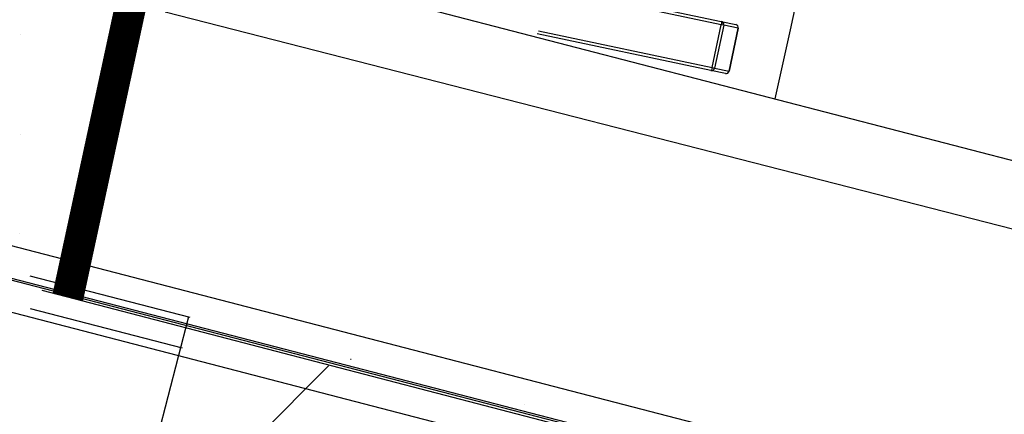
# Model space of a CAD drawing. Units: millimetres. Extents: x -8299 to 55816, y -7189 to 35898.
# Drawn here: x 25944 to 27514, y 6540 to 7170 of the extents above; entities that cross this region are included whole.
import ezdxf

# ---------------------------------------------------------------- set-up
doc = ezdxf.new("R2010")
doc.units = ezdxf.units.MM
doc.header["$LTSCALE"] = 10
doc.linetypes.add('POINTILLE', pattern=[6.35, 0, -6.35])
for name, color, linetype in [('10GS Rideau Avant Scene', 7, 'Continuous'), ('12GS Bord Scene Sans Proscenium', 250, 'Continuous'), ('16GS Sièges Fosse Orchestre', 221, 'Continuous'), ('19GS Batiment Niveau 0', 250, 'Continuous'), ('GS Salle', 200, 'Continuous')]:
    doc.layers.add(name, color=color, linetype=linetype)

# ---------------------------------------------------------------- blocks, each defined once
blk = doc.blocks.new('Sièges proscenium')
at = {"layer": '16GS Sièges Fosse Orchestre', "linetype": 'Continuous'}
for p, q in [((49688.87, 15441.74), (49953.51, 15373.02)), ((49747.28, 15435.36), (49775, 15429.51)), ((49774.99, 15429), (49747.27, 15434.85)), ((49686.29, 15431.03), (49951.14, 15363.13)), ((49775, 15429.51), (49777.31, 15429.02)), ((49773.34, 15421.68), (49745.63, 15427.53)), ((49745.83, 15428), (49773.54, 15422.15)), ((49773.54, 15422.15), (49774.99, 15429)), ((49775.38, 15428.92), (49773.93, 15422.07)), ((49775.38, 15428.92), (49774.99, 15429)), ((49777.69, 15428.43), (49775.38, 15428.92)), ((49776.24, 15421.58), (49777.69, 15428.43)), ((49777.69, 15428.43), (49776.25, 15421.58)), ((49777.69, 15428.43), (49777.69, 15428.43)), ((49775.66, 15421.19), (49773.34, 15421.68)), ((49773.54, 15422.15), (49773.93, 15422.07)), ((49773.93, 15422.07), (49776.24, 15421.58)), ((49776.25, 15421.58), (49776.24, 15421.58))]:
    blk.add_line(p, q, dxfattribs=at)
at = {"layer": '16GS Sièges Fosse Orchestre', "linetype": 'Continuous', "flags": 128}
for points in [[(49775, 15429.51), (49775.01, 15429.49), (49775.03, 15429.46), (49775.03, 15429.41), (49775.03, 15429.35), (49775.03, 15429.27), (49775.02, 15429.19), (49775.01, 15429.09), (49774.99, 15429)], [(49773.54, 15422.15), (49773.52, 15422.05), (49773.49, 15421.96), (49773.47, 15421.88), (49773.44, 15421.81), (49773.41, 15421.75), (49773.39, 15421.71), (49773.36, 15421.69), (49773.34, 15421.68)]]:
    blk.add_lwpolyline(points, dxfattribs=at)
at = {"layer": '16GS Sièges Fosse Orchestre', "linetype": 'Continuous'}
for centre, radius, start, end in [((46546.8, 16138.85), 3316.28, 347.43035, 12.38755), ((49774.89, 15429.02), 0.498, 347.8483, 77.8469), ((49777.2, 15428.53), 0.498, 347.8484, 77.8469), ((49777.2, 15428.53), 0.5, 348.0779, 78.0779), ((49773.45, 15422.17), 0.498, 258.3091, 348.3075), ((49775.76, 15421.68), 0.498, 258.3091, 348.3074), ((49775.76, 15421.68), 0.5, 258.0779, 348.0779)]:
    blk.add_arc(centre, radius, start, end, dxfattribs=at)
blk = doc.blocks.new('19GS_BATIMENT_NIVEAU_0')
at = {"layer": '19GS Batiment Niveau 0', "linetype": 'POINTILLE', "ltscale": 2.5}
blk.add_line((852.3, 7545.5), (834.5, -7454.8), dxfattribs=at)
at = {"layer": '19GS Batiment Niveau 0', "linetype": 'Continuous'}
for p, q in [((368, -7394.1), (4636.7, -8502.9)), ((1106.1, -7520.3), (850.9, -7454.3)), ((817.9, -7459.6), (4697.6, -8467.3)), ((869.3, -7477), (10192.9, -9900.4)), ((851.1, -7506), (1093.5, -7568.7)), ((1162.8, -7761.7), (1326.8, -7597.7)), ((1361.6, -7586.9), (1362.9, -7586.9)), ((1638.9, -7658.9), (1638.9, -7658.9))]:
    blk.add_line(p, q, dxfattribs=at)
at = {"layer": '19GS Batiment Niveau 0', "color": 254, "linetype": 'Continuous'}
blk.add_line((1103.5, -7519.6), (1048.7, -7731.4), dxfattribs=at)

msp = doc.modelspace()

# ---------------------------------------------------------------- linework, layer by layer
at = {"layer": '12GS Bord Scene Sans Proscenium', "color": 5, "linetype": 'Continuous', "const_width": 50}
msp.add_lwpolyline([(26020.5, 6727.4, 0.127253), (26041.5, 21760.3)], format="xyb", dxfattribs=at)
at = {"layer": 'GS Salle', "flags": 128}
for points in [[(39312.6, 3765), (37854.3, 3712.7), (25493.6, 6922.4)], [(25493.6, 6870.7), (27741.7, 6287)]]:
    msp.add_lwpolyline(points, dxfattribs=at)

# ---------------------------------------------------------------- block references
at = {"layer": '10GS Rideau Avant Scene', "xscale": 10, "yscale": 10, "zscale": 10}
msp.add_blockref('Sièges proscenium', (-470687.3, -147127.8), dxfattribs=at)
at = {"layer": '19GS Batiment Niveau 0'}
msp.add_blockref('19GS_BATIMENT_NIVEAU_0', (25109.5, 14215.2), dxfattribs=at)

doc.saveas('drawing.dxf')
